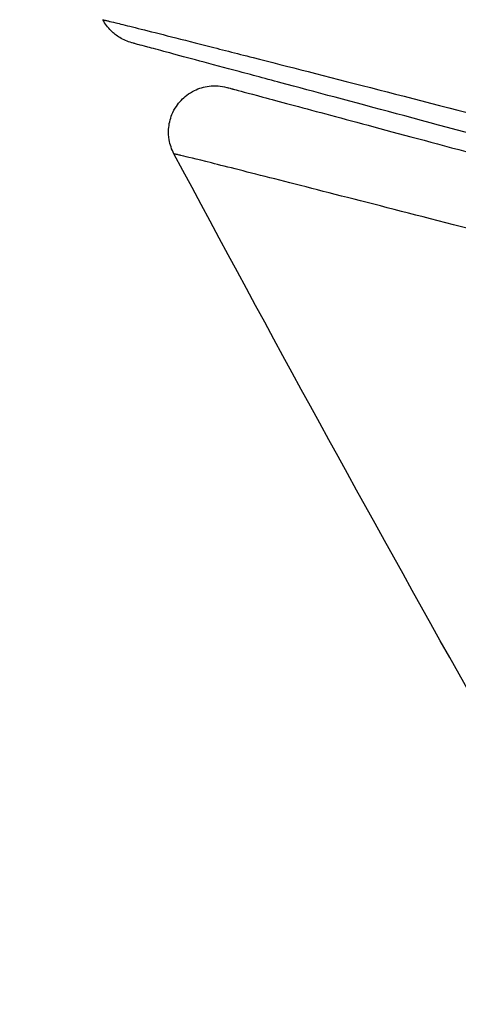
# Model space of a CAD drawing. Units: millimetres. Extents: x -4748 to 4741, y -4288 to 4115.
# Drawn here: x -55 to -51, y 28 to 39 of the extents above; entities that cross this region are included whole.
import ezdxf

# ---------------------------------------------------------------- set-up
doc = ezdxf.new("R2010")
doc.units = ezdxf.units.MM
doc.header["$LTSCALE"] = 20
doc.linetypes.add('HIDDEN', pattern=[9.525, 6.35, -3.175])
doc.layers.add('2d', color=230, linetype='Continuous')
doc.layers.add('EN-Free_Space_Hatch', color=10, linetype='HIDDEN')

msp = doc.modelspace()

# ---------------------------------------------------------------- hatches: boundary and pattern name
at = {"layer": 'EN-Free_Space_Hatch'}
h = msp.add_hatch(dxfattribs=at)
h.set_pattern_fill('ANSI31', color=256, scale=100)
h.set_pattern_definition([(255, (2607.72, 2660.27), (306.681, -82.175), [])])
edge = h.paths.add_edge_path()
edge.add_arc((-1360.294, 464.02), 1000, -34.443552, 30, ccw=False)
edge.add_arc((0, -946.039), 1000, 95.531147, 122.385318, ccw=False)
edge.add_arc((811.5, 468.52), 1000, 120, 204.785055, ccw=False)
edge.add_line((311.5, 1334.545), (2607.723, 2660.27))
edge.add_arc((3107.723, 1794.245), 1000, -60, 120, ccw=False)
edge.add_line((3607.723, 928.219), (1311.5, -397.506))
edge.add_arc((811.5, 468.52), 1000, 275.531147, 300, ccw=False)
edge.add_arc((0, -946.039), 1000, 0, 24.785055, ccw=False)
edge.add_line((1000, -946.039), (1000, -2788.063))
edge.add_arc((0, -2788.063), 1000, -90, 0, ccw=False)
edge.add_arc((0, -2788.063), 1000, 180, 270, ccw=False)
edge.add_line((-1000, -2788.063), (-1000, -946.039))
edge.add_arc((0, -946.039), 1000, 145.556448, 180, ccw=False)
edge.add_arc((-1360.294, 464.02), 1000, 300, 302.385318, ccw=False)
edge.add_line((-860.294, -402.006), (-2677.226, -1451.012))
edge.add_arc((-3177.226, -584.986), 1000, 210, 300, ccw=False)
edge.add_arc((-3177.226, -584.986), 1000, 120, 210, ccw=False)
edge.add_line((-3677.226, 281.039), (-1860.294, 1330.045))
edge.add_arc((-1360.294, 464.02), 1000, 30, 120, ccw=False)

# ---------------------------------------------------------------- linework, layer by layer
at = {"layer": '2d'}
msp.add_circle((0, 0), 53, dxfattribs=at)
for points in [[(-54.482, 38.738), (-54.482, 38.738), (-54.482, 38.738), (-54.482, 38.738)], [(-50.524, 31.477), (-51.608, 33.402), (-52.671, 35.339), (-53.712, 37.287)]]:
    msp.add_open_spline(points, degree=3, dxfattribs=at)
for points, knots in [([(-54.482, 38.738), (-54.482, 38.737), (-54.475, 38.736), (-54.456, 38.731), (-54.446, 38.729), (-54.426, 38.724), (-54.422, 38.723), (-54.413, 38.72), (-54.409, 38.719), (-54.389, 38.715), (-54.357, 38.707), (-54.204, 38.67), (-54.03, 38.626), (-53.663, 38.534), (-53.523, 38.498), (-53.213, 38.419), (-53.041, 38.375), (-52.114, 38.139), (-51.154, 37.892), (-50.017, 37.6)], [0.02456002, 0.02456002, 0.02456002, 0.02456002, 0.02999101, 0.02999101, 0.03299011, 0.03299011, 0.03373989, 0.03373989, 0.03448967, 0.03448967, 0.03598922, 0.03598922, 0.03898832, 0.03898832, 0.04048787, 0.04048787, 0.04198742, 0.04198742, 0.04798562, 0.04798562, 0.04798562, 0.04798562]), ([(-54.169, 38.488), (-54.192, 38.494), (-54.214, 38.502), (-54.258, 38.52), (-54.279, 38.531), (-54.333, 38.564), (-54.365, 38.589), (-54.428, 38.652), (-54.458, 38.693), (-54.482, 38.738)], [0, 0, 0, 0, 0.00716492, 0.00716492, 0.01418504, 0.01418504, 0.02611916, 0.02611916, 0.04109674, 0.04109674, 0.04109674, 0.04109674]), ([(-49.747, 37.303), (-50.877, 37.606), (-51.825, 37.86), (-52.739, 38.105), (-52.909, 38.15), (-53.217, 38.233), (-53.357, 38.27), (-53.723, 38.368), (-53.896, 38.415), (-54.046, 38.455), (-54.078, 38.463), (-54.103, 38.47), (-54.11, 38.472), (-54.134, 38.478), (-54.143, 38.481), (-54.162, 38.486), (-54.169, 38.488), (-54.169, 38.488)], [0, 0, 0, 0, 0.00604989, 0.00604989, 0.00756236, 0.00756236, 0.00907483, 0.00907483, 0.01209978, 0.01209978, 0.01361225, 0.01361225, 0.01512472, 0.01512472, 0.01814967, 0.01814967, 0.02364717, 0.02364717, 0.02364717, 0.02364717]), ([(-53.712, 37.287), (-53.737, 37.334), (-53.755, 37.386), (-53.77, 37.476), (-53.772, 37.514), (-53.767, 37.606), (-53.754, 37.661), (-53.721, 37.743), (-53.705, 37.772), (-53.656, 37.846), (-53.617, 37.887), (-53.548, 37.94), (-53.519, 37.957), (-53.441, 37.996), (-53.387, 38.012), (-53.3, 38.023), (-53.267, 38.023), (-53.203, 38.019), (-53.171, 38.013), (-53.141, 38.005)], [0, 0, 0, 0, 0.0160984, 0.0160984, 0.0273867, 0.0273867, 0.0437913, 0.0437913, 0.0537983, 0.0537983, 0.0702332, 0.0702332, 0.0801032, 0.0801032, 0.0965411, 0.0965411, 0.1063987, 0.1063987, 0.1157817, 0.1157817, 0.1157817, 0.1157817]), ([(-53.141, 38.005), (-53.141, 38.005), (-53.136, 38.004), (-53.122, 38), (-53.115, 37.998), (-53.1, 37.994), (-53.093, 37.993), (-53.082, 37.99), (-53.078, 37.988), (-53.07, 37.986), (-53.066, 37.985), (-53.018, 37.972), (-52.915, 37.945), (-52.665, 37.878), (-52.565, 37.851), (-52.338, 37.79), (-52.21, 37.756), (-51.507, 37.567), (-50.739, 37.362), (-49.799, 37.11)], [0.02275047, 0.02275047, 0.02275047, 0.02275047, 0.02787328, 0.02787328, 0.0306606, 0.0306606, 0.03205427, 0.03205427, 0.0327511, 0.0327511, 0.03344793, 0.03344793, 0.03623526, 0.03623526, 0.03762892, 0.03762892, 0.03902259, 0.03902259, 0.04459724, 0.04459724, 0.04459724, 0.04459724]), ([(-50.339, 36.43), (-51.283, 36.673), (-52.055, 36.87), (-52.763, 37.05), (-52.892, 37.083), (-53.121, 37.141), (-53.222, 37.166), (-53.476, 37.23), (-53.582, 37.256), (-53.634, 37.268), (-53.64, 37.269), (-53.648, 37.271), (-53.652, 37.272), (-53.663, 37.275), (-53.67, 37.276), (-53.686, 37.28), (-53.692, 37.282), (-53.707, 37.285), (-53.712, 37.287), (-53.712, 37.287)], [0, 0, 0, 0, 0.00567223, 0.00567223, 0.00709029, 0.00709029, 0.00850835, 0.00850835, 0.01134447, 0.01134447, 0.0120535, 0.0120535, 0.01276253, 0.01276253, 0.01418058, 0.01418058, 0.0170167, 0.0170167, 0.02223711, 0.02223711, 0.02223711, 0.02223711])]:
    msp.add_open_spline(points, degree=3, knots=knots, dxfattribs=at)

doc.saveas('drawing.dxf')
